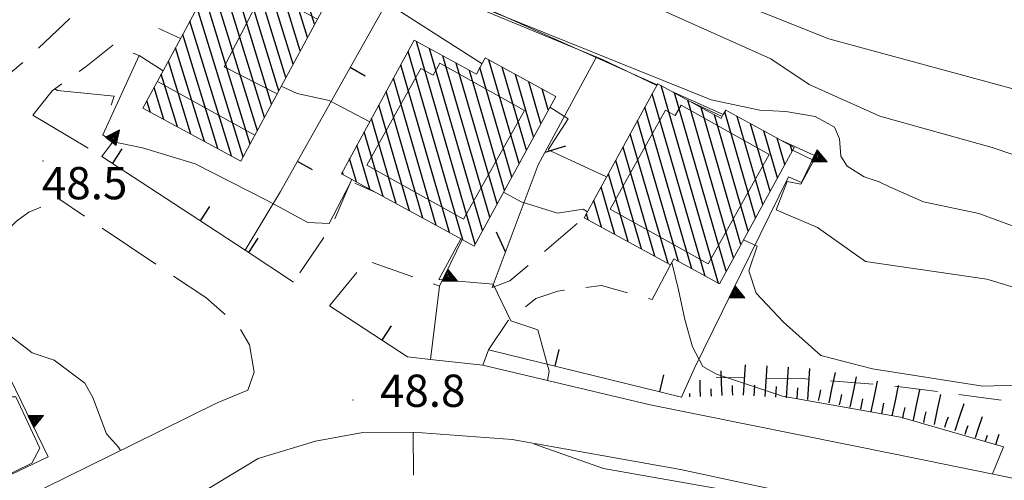
# Model space of a CAD drawing. Extents: x 2426069 to 2427849, y 4755742 to 4756958.
# Drawn here: x 2426866 to 2426958, y 4755981 to 4756024 of the extents above; entities that cross this region are included whole.
import ezdxf

# ---------------------------------------------------------------- set-up
doc = ezdxf.new("R2010")
doc.units = 0
doc.header["$LTSCALE"] = 2
doc.header["$MEASUREMENT"] = 0
for name, pattern in [('BIANCROT', [4, 3, -1]), ('LA02', [3, 2, -1]), ('MUROSIMB', [5, 2.5, 2.5]), ('RECINZ', [20, 5, 5, 5, 5]), ('SOSTEGNO', [8, 4, 4]), ('STRCAMP', [3, 2, -1])]:
    doc.linetypes.add(name, pattern=pattern)
for name, color, linetype in [('010101', 3, 'Continuous'), ('010102', 1, 'Continuous'), ('010216', 1, 'LA02'), ('010307', 1, 'Continuous'), ('010308', 1, 'SOSTEGNO'), ('050104', 5, 'Continuous'), ('050201', 5, 'BIANCROT'), ('050202', 1, 'STRCAMP'), ('050206', 1, 'STRCAMP'), ('060101', 5, 'Continuous'), ('060118', 5, 'Continuous'), ('060801', 1, 'MUROSIMB'), ('060804', 1, 'RECINZ'), ('080203', 3, 'Continuous'), ('CAMPITURA_060101', 1, 'Continuous'), ('V0252', 6, 'Continuous')]:
    doc.layers.add(name, color=color, linetype=linetype)
doc.styles.add('Style07', font='Arial', dxfattribs={"height": 0.2})

# ---------------------------------------------------------------- blocks, each defined once
blk = doc.blocks.new('CAMP_017AF7F0')
at = {"layer": 'CAMPITURA_060101', "linetype": 'Continuous'}
for p, q in [((2426931.199, 4755999.312), (2426925.855, 4756017.703)), ((2426929.96, 4755999.99), (2426925.033, 4756016.95)), ((2426931.912, 4756000.44), (2426927.094, 4756017.025)), ((2426932.593, 4756001.682), (2426928.332, 4756016.346)), ((2426928.722, 4756000.669), (2426924.352, 4756015.708)), ((2426933.273, 4756002.923), (2426929.571, 4756015.667)), ((2426927.483, 4756001.348), (2426923.672, 4756014.466)), ((2426933.954, 4756004.165), (2426930.809, 4756014.988)), ((2426934.634, 4756005.407), (2426931.771, 4756015.264)), ((2426935.315, 4756006.649), (2426932.936, 4756014.838)), ((2426935.995, 4756007.891), (2426934.174, 4756014.159)), ((2426936.676, 4756009.133), (2426935.413, 4756013.481)), ((2426926.498, 4756001.154), (2426922.991, 4756013.224)), ((2426937.357, 4756010.375), (2426936.651, 4756012.802)), ((2426925.259, 4756001.833), (2426922.311, 4756011.982)), ((2426938.037, 4756011.617), (2426937.89, 4756012.123)), ((2426924.021, 4756002.511), (2426921.63, 4756010.741)), ((2426922.782, 4756003.19), (2426920.95, 4756009.499)), ((2426921.544, 4756003.869), (2426920.269, 4756008.257)), ((2426920.305, 4756004.547), (2426919.588, 4756007.015)), ((2426919.067, 4756005.226), (2426918.908, 4756005.773))]:
    blk.add_line(p, q, dxfattribs=at)
blk = doc.blocks.new('CAMP_69EEB050')
at = {"layer": 'CAMPITURA_060101', "linetype": 'Continuous'}
for p, q in [((2426908.567, 4756002.966), (2426903.092, 4756021.811)), ((2426907.412, 4756003.355), (2426902.321, 4756020.879)), ((2426909.246, 4756004.213), (2426904.329, 4756021.137)), ((2426909.925, 4756005.46), (2426905.566, 4756020.463)), ((2426912.642, 4756010.446), (2426909.842, 4756020.084)), ((2426906.175, 4756004.029), (2426901.642, 4756019.632)), ((2426910.604, 4756006.706), (2426906.803, 4756019.789)), ((2426911.283, 4756007.953), (2426908.041, 4756019.115)), ((2426911.963, 4756009.199), (2426909.006, 4756019.377)), ((2426913.321, 4756011.692), (2426911.079, 4756019.41)), ((2426904.938, 4756004.703), (2426900.963, 4756018.386)), ((2426914, 4756012.939), (2426912.316, 4756018.736)), ((2426914.679, 4756014.185), (2426913.553, 4756018.062)), ((2426903.701, 4756005.377), (2426900.284, 4756017.139)), ((2426915.359, 4756015.432), (2426914.79, 4756017.388)), ((2426916.038, 4756016.678), (2426916.028, 4756016.714)), ((2426902.464, 4756006.052), (2426899.604, 4756015.893)), ((2426901.226, 4756006.726), (2426898.925, 4756014.646)), ((2426899.989, 4756007.4), (2426898.246, 4756013.4)), ((2426898.752, 4756008.074), (2426897.567, 4756012.153)), ((2426897.515, 4756008.748), (2426896.888, 4756010.907)), ((2426896.278, 4756009.422), (2426896.208, 4756009.66))]:
    blk.add_line(p, q, dxfattribs=at)
blk = doc.blocks.new('CAMP_8BA01A54')
at = {"layer": 'CAMPITURA_060101', "linetype": 'Continuous'}
for p, q in [((2426892.962, 4756022.162), (2426888.833, 4756035.586)), ((2426892.297, 4756020.925), (2426888.02, 4756034.826)), ((2426893.628, 4756023.399), (2426890.087, 4756034.911)), ((2426891.631, 4756019.689), (2426887.354, 4756033.589)), ((2426894.294, 4756024.636), (2426891.341, 4756034.235)), ((2426894.96, 4756025.872), (2426892.595, 4756033.56)), ((2426895.626, 4756027.109), (2426893.848, 4756032.885)), ((2426890.965, 4756018.452), (2426886.689, 4756032.353)), ((2426896.291, 4756028.346), (2426895.102, 4756032.21)), ((2426890.299, 4756017.215), (2426886.023, 4756031.116)), ((2426896.957, 4756029.582), (2426896.356, 4756031.535)), ((2426897.623, 4756030.819), (2426897.61, 4756030.86)), ((2426889.633, 4756015.979), (2426885.357, 4756029.879)), ((2426888.968, 4756014.742), (2426884.691, 4756028.642)), ((2426888.302, 4756013.505), (2426884.025, 4756027.406)), ((2426887.636, 4756012.268), (2426883.36, 4756026.169)), ((2426886.97, 4756011.032), (2426882.694, 4756024.932)), ((2426885.884, 4756011.161), (2426882.028, 4756023.696)), ((2426884.63, 4756011.836), (2426881.362, 4756022.459)), ((2426883.377, 4756012.511), (2426880.697, 4756021.222)), ((2426882.123, 4756013.186), (2426880.031, 4756019.985)), ((2426880.869, 4756013.861), (2426879.365, 4756018.749)), ((2426879.615, 4756014.536), (2426878.699, 4756017.512)), ((2426878.361, 4756015.211), (2426878.033, 4756016.275))]:
    blk.add_line(p, q, dxfattribs=at)
blk = doc.blocks.new('TRIAN3')
for p, q in [((0.001, 0.542), (-0.25, 0)), ((-0.222, 0.005), (0.002, 0.478)), ((-0.197, 0.018), (0.005, 0.395)), ((0.25, 0), (0.001, 0.542)), ((0.002, 0.478), (0.215, 0.015)), ((0.005, 0.395), (0.175, 0.036)), ((-0.25, 0), (0.25, 0)), ((0.215, 0.015), (-0.197, 0.018)), ((-0.149, 0.035), (0.005, 0.308)), ((0.175, 0.036), (-0.149, 0.035)), ((-0.098, 0.073), (0.007, 0.254)), ((0.14, 0.056), (-0.098, 0.073)), ((-0.04, 0.114), (0.006, 0.225)), ((0.092, 0.086), (-0.04, 0.114)), ((0.005, 0.308), (0.14, 0.056)), ((0.006, 0.225), (0.038, 0.127)), ((0.007, 0.254), (0.092, 0.086))]:
    blk.add_line(p, q)
blk = doc.blocks.new('B_MURI')
blk.add_line((-0.8, 0), (0, 0))
blk = doc.blocks.new('BARB01')
blk.add_line((0, 0), (1, 0))
blk = doc.blocks.new('SCART_L')
for p, q in [((0, 0), (0.8, 0)), ((0.8, 0), (1.6, 0))]:
    blk.add_line(p, q)
blk = doc.blocks.new('SCART_C')
for p, q in [((0, 0), (0.5, 0)), ((0.5, 0), (1, 0))]:
    blk.add_line(p, q)

msp = doc.modelspace()

# ---------------------------------------------------------------- linework, layer by layer
at = {"layer": '010101', "linetype": 'Continuous', "lineweight": 0, "flags": 128}
for points in [[(2426960.539, 4756003.925), (2426955.415, 4756005.82), (2426950.248, 4756006.907), (2426947.108, 4756008.29), (2426946.129, 4756008.747), (2426944.748, 4756009.226), (2426943.154, 4756010.202), (2426942.562, 4756011.125), (2426942.451, 4756012.75), (2426941.989, 4756013.828), (2426940.194, 4756014.815), (2426937.448, 4756015.285), (2426935.044, 4756015.413), (2426930.518, 4756016.384), (2426901.657, 4756028.038)], [(2426855.931, 4755997.208), (2426860.653, 4755999.471), (2426863.321, 4755995.957), (2426867.363, 4755992.85), (2426869.393, 4755992.179), (2426872.256, 4755990.017), (2426873.017, 4755988.692), (2426874.263, 4755985.333), (2426875.386, 4755984.069), (2426875.576, 4755983.762)]]:
    msp.add_lwpolyline(points, dxfattribs=at)
at = {"layer": '010102', "linetype": 'Continuous', "lineweight": 0, "flags": 128}
for points in [[(2426959.028, 4756017.289), (2426941.467, 4756022.042), (2426932.949, 4756025.419), (2426923.974, 4756028.495), (2426918.776, 4756029.177), (2426909.928, 4756035.166), (2426907.293, 4756036.28), (2426905.589, 4756037.506), (2426903.543, 4756039.076), (2426900.068, 4756045.346), (2426896.674, 4756052.341), (2426894.371, 4756057.249), (2426893.52, 4756057.862), (2426891.145, 4756059.285), (2426885.248, 4756063.894), (2426868.699, 4756072.789), (2426848.965, 4756084.113), (2426838.006, 4756089.139), (2426832.168, 4756094.546), (2426826.709, 4756099.527), (2426817.333, 4756105.438), (2426801.802, 4756112.959), (2426798.762, 4756114.072)], [(2426901.168, 4756028.094), (2426920.403, 4756020.121), (2426925.451, 4756017.713)], [(2426895.663, 4756027.179), (2426897.005, 4756026.732), (2426900.292, 4756025.428), (2426909.198, 4756019.731)], [(2426970.657, 4756007.216), (2426956.656, 4756011.941), (2426946.186, 4756014.852), (2426939.627, 4756017.798), (2426936.057, 4756020.178), (2426922.202, 4756026.429)], [(2426879.152, 4756023.01), (2426881.152, 4756022.068)], [(2426874.714, 4756015.893), (2426874.972, 4756016.713), (2426869.704, 4756017.235), (2426869.462, 4756017.389)], [(2426890.533, 4756017.65), (2426891.992, 4756016.964), (2426894.99, 4756016.321), (2426898.756, 4756014.335)], [(2426928.43, 4756016.292), (2426931.525, 4756014.816)], [(2426915.504, 4756015.698), (2426917.217, 4756014.602), (2426915.336, 4756011.716), (2426920.789, 4756009.206)], [(2426896.903, 4756008.577), (2426894.997, 4756004.867), (2426893.01, 4756004.974), (2426889.217, 4756007.027), (2426882.512, 4756010.441), (2426877.614, 4756011.909), (2426874.763, 4756012.493)], [(2426938.077, 4756011.69), (2426940.059, 4756010.745), (2426938.854, 4756008.545), (2426937.582, 4756008.775), (2426936.555, 4756006.162), (2426940.395, 4756004.5), (2426944.876, 4756001.349), (2426956.146, 4755999.693), (2426963.335, 4755997.527), (2426965.843, 4755996.426)], [(2426899.385, 4756007.729), (2426897.384, 4756008.614)], [(2426911.189, 4756007.779), (2426912.842, 4756006.907), (2426916.22, 4756005.84), (2426918.598, 4756006.196), (2426919.016, 4756005.97)], [(2426915.282, 4755990.283), (2426915.456, 4755991.138), (2426914.391, 4755994.977), (2426911.885, 4755995.836), (2426910.238, 4755999.223), (2426905.196, 4755999.655), (2426907.213, 4756003.464)], [(2426933.507, 4756003.351), (2426934.78, 4756002.765), (2426934.012, 4756000.465), (2426934.7, 4755998.409), (2426937.233, 4755995.689), (2426940.708, 4755992.595), (2426945.529, 4755991.367), (2426955.782, 4755989.765), (2426958.874, 4755989.84), (2426960.153, 4755990.498), (2426962.028, 4755992.498), (2426964.917, 4755992.067)], [(2426926.842, 4756001.264), (2426927.457, 4755998.709), (2426928.064, 4755995.936), (2426928.763, 4755993.399), (2426929.741, 4755991.573), (2426931.022, 4755990.859), (2426937.149, 4755988.836), (2426948.124, 4755986.873), (2426957.697, 4755984.099), (2426956.664, 4755981.585)], [(2426859.173, 4755975.713), (2426858.759, 4755976.411), (2426858.056, 4755978.052), (2426867.318, 4755982.599), (2426868.071, 4755984.001), (2426865.834, 4755988.77), (2426864.484, 4755988.762), (2426863.38, 4755988.181), (2426861.877, 4755988.983), (2426859.613, 4755991.109), (2426857.763, 4755991.369), (2426856.088, 4755991.219), (2426855.816, 4755991.085)], [(2426945.325, 4755974.381), (2426945.182, 4755974.881), (2426943.514, 4755976.502), (2426932.284, 4755980.008), (2426920.502, 4755982.094), (2426914.083, 4755984.372), (2426914.095, 4755984.428)]]:
    msp.add_lwpolyline(points, dxfattribs=at)
at = {"layer": '010216', "linetype": 'LA02', "lineweight": 0, "flags": 128}
msp.add_lwpolyline([(2426957.496, 4755988.463), (2426947.251, 4755989.808), (2426938.967, 4755990.465), (2426930.982, 4755990.565)], dxfattribs=at)
at = {"layer": '010308', "linetype": 'SOSTEGNO', "lineweight": 0, "flags": 128}
for points in [[(2426925.486, 4756017.777), (2426919.814, 4756020.321), (2426901.862, 4756028.372), (2426905.033, 4756034.833), (2426888.029, 4756043.301)], [(2426879.006, 4756007.73), (2426873.845, 4756011.117), (2426874.833, 4756012.43), (2426873.944, 4756013.122), (2426877.315, 4756020.51), (2426879.547, 4756019.088)], [(2426931.637, 4756015.019), (2426926.78, 4756017.197)], [(2426928.939, 4755991.362), (2426937.708, 4756009.226), (2426938.921, 4756008.676), (2426940.131, 4756011.209), (2426936.98, 4756012.622)], [(2426904.401, 4755992.244), (2426905.256, 4755999.056), (2426907.36, 4756003.384)], [(2426850.482, 4755974.432), (2426868.854, 4755983.172), (2426860.762, 4755999.802), (2426855.735, 4755997.633)]]:
    msp.add_lwpolyline(points, dxfattribs=at)
at = {"layer": '050104', "linetype": 'Continuous', "lineweight": 0, "flags": 128}
for points in [[(2426904.401, 4755992.244), (2426909.273, 4755991.713), (2426924.849, 4755988.006), (2426947.621, 4755983.424), (2426971.634, 4755978.54), (2426973.073, 4755978.133)], [(2426851.669, 4755972.236), (2426856.22, 4755974.264), (2426876.847, 4755984.386), (2426884.57, 4755988.211), (2426887.431, 4755989.386)], [(2426954.654, 4755976.447), (2426945.002, 4755978.279), (2426927.662, 4755982.009), (2426911.993, 4755984.802), (2426902.805, 4755985.483), (2426898.119, 4755985.448), (2426893.702, 4755984.632), (2426888.367, 4755983.023), (2426876.527, 4755975.855), (2426854.651, 4755965.427), (2426844.415, 4755960.548), (2426839.483, 4755958.341)]]:
    msp.add_lwpolyline(points, dxfattribs=at)
at = {"layer": '050201', "linetype": 'BIANCROT', "lineweight": 0, "flags": 128}
for points in [[(2426867.427, 4756014.938), (2426873.845, 4756011.117)], [(2426887.431, 4755989.386), (2426888, 4755991.052), (2426887.579, 4755993.581), (2426886.579, 4755995.331), (2426883.499, 4755997.989), (2426869.849, 4756007.159)], [(2426879.006, 4756007.73), (2426882.856, 4756005.205)]]:
    msp.add_lwpolyline(points, dxfattribs=at)
at = {"layer": '050202', "linetype": 'STRCAMP', "lineweight": 0, "flags": 128}
for points in [[(2426888.52, 4756035.754), (2426884.828, 4756037.719), (2426883.517, 4756037.143), (2426882.445, 4756035.103), (2426879.108, 4756031.785), (2426872.098, 4756025.124), (2426866.842, 4756020.135), (2426863.447, 4756017.308)], [(2426867.427, 4756014.938), (2426869.204, 4756017.206), (2426872.39, 4756019.472), (2426874.861, 4756021.467), (2426877.315, 4756020.51)], [(2426897.078, 4756008.986), (2426895.235, 4756004.667), (2426891.666, 4755999.425)], [(2426860.762, 4755999.802), (2426862.409, 4756001.504), (2426865.91, 4756005.091), (2426867.046, 4756005.923), (2426869.849, 4756007.159)], [(2426895.025, 4755997.221), (2426898.439, 4756001.428), (2426905.256, 4755999.056)]]:
    msp.add_lwpolyline(points, dxfattribs=at)
at = {"layer": '050206', "linetype": 'STRCAMP', "lineweight": 0, "flags": 128}
for points in [[(2426910.129, 4755998.915), (2426911.8, 4755999.549), (2426918.714, 4756005.419)], [(2426926.716, 4756001.034), (2426925.028, 4755997.819), (2426920.299, 4755999.102), (2426916.239, 4755998.595), (2426914.205, 4755997.9), (2426911.635, 4755995.857), (2426909.788, 4755993.126)], [(2426902.805, 4755985.483), (2426902.839, 4755981.482), (2426903.451, 4755967.829)]]:
    msp.add_lwpolyline(points, dxfattribs=at)
at = {"layer": '060101', "linetype": 'Continuous', "lineweight": 0, "flags": 128}
for points in [[(2426886.78, 4756010.678), (2426897.637, 4756030.846), (2426888.52, 4756035.754), (2426879.547, 4756019.088), (2426877.663, 4756015.587)], [(2426908.466, 4756002.781), (2426916.05, 4756016.701), (2426909.494, 4756020.274), (2426908.674, 4756018.769), (2426902.889, 4756021.921), (2426896.124, 4756009.506), (2426907.36, 4756003.384)], [(2426918.714, 4756005.419), (2426926.716, 4756001.034), (2426927.025, 4756001.599), (2426931.272, 4755999.271), (2426938.217, 4756011.944), (2426936.98, 4756012.622), (2426931.861, 4756015.427), (2426931.637, 4756015.019), (2426931.433, 4756014.647), (2426926.78, 4756017.197), (2426925.54, 4756017.876), (2426925.486, 4756017.777)]]:
    msp.add_lwpolyline(points, close=True, dxfattribs=at)
at = {"layer": '060118', "linetype": 'Continuous', "lineweight": 0, "flags": 128}
for points in [[(2426890.151, 4756016.941), (2426885.207, 4756019.446), (2426888.882, 4756026.585), (2426893.891, 4756023.888)], [(2426905.277, 4756019.782), (2426904.656, 4756018.669), (2426903.52, 4756019.304), (2426898.487, 4756010.288), (2426907.486, 4756005.265), (2426913.14, 4756015.393), (2426905.277, 4756019.782)], [(2426888.078, 4756013.09), (2426879.005, 4756018.08)], [(2426927.715, 4756015.878), (2426935.917, 4756011.306), (2426930.242, 4756001.126), (2426921.122, 4756006.21), (2426926.255, 4756015.417), (2426927.174, 4756014.905), (2426927.715, 4756015.878)]]:
    msp.add_lwpolyline(points, dxfattribs=at)
at = {"layer": '060801', "linetype": 'MUROSIMB', "lineweight": 0, "flags": 128}
for points in [[(2426891.666, 4755999.425), (2426887.155, 4756002.384), (2426890.456, 4756007.838), (2426900.258, 4756025.278), (2426901.862, 4756028.372)], [(2426879.006, 4756007.73), (2426873.845, 4756011.117)], [(2426887.155, 4756002.384), (2426882.856, 4756005.205)], [(2426904.401, 4755992.244), (2426902.253, 4755992.478), (2426895.025, 4755997.221)], [(2426928.939, 4755991.362), (2426927.745, 4755988.736), (2426909.788, 4755993.126), (2426909.273, 4755991.713)]]:
    msp.add_lwpolyline(points, dxfattribs=at)
at = {"layer": '060804', "linetype": 'RECINZ', "lineweight": 0, "flags": 128}
msp.add_lwpolyline([(2426919.814, 4756020.321), (2426914.431, 4756010.339), (2426910.129, 4755998.915)], dxfattribs=at)
at = {"layer": '080203', "linetype": 'Continuous', "lineweight": 0}
for p in [(2426868.371, 4756010.693), (2426897.213, 4755988.471)]:
    msp.add_point(p, dxfattribs=at)

# ---------------------------------------------------------------- block references
at = {"layer": '010307', "lineweight": 0}
for name, p, xscale, yscale, zscale, rotation in [('SCART_L', (2426933.525, 4755988.912), 1.770908372403973, 1.770908372403973, 1.770908372403973, 86.31390531260814), ('SCART_L', (2426935.52, 4755988.783), 1.800000000046103, 1.800000000046103, 1.800000000046103, 86.31390530779619), ('SCART_L', (2426937.516, 4755988.655), 1.800000000046103, 1.800000000046103, 1.800000000046103, 86.31390530779619), ('SCART_L', (2426931.526, 4755988.869), 1.447768082032837, 1.447768082032837, 1.447768082032837, 92.01325237605703), ('SCART_L', (2426939.512, 4755988.526), 1.800000000046103, 1.800000000046103, 1.800000000046103, 86.31390530779619), ('SCART_L', (2426941.483, 4755988.216), 1.799999999171109, 1.799999999171109, 1.799999999171109, 78.20696139932566), ('SCART_L', (2426943.441, 4755987.807), 1.799999999171109, 1.799999999171109, 1.799999999171109, 78.20696139932566), ('SCART_L', (2426929.527, 4755988.798), 0.9468742938951192, 0.9468742938951192, 0.9468742938951192, 92.01325238921187), ('SCART_C', (2426932.526, 4755988.904), 0.9018764228162991, 0.9018764228162991, 0.9018764228162991, 92.01325238885205), ('SCART_L', (2426945.399, 4755987.398), 1.799999999171109, 1.799999999171109, 1.799999999171109, 78.20696139932566), ('SCART_L', (2426947.357, 4755986.99), 1.799999999171109, 1.799999999171109, 1.799999999171109, 78.20696139932566), ('SCART_C', (2426928.528, 4755988.763), 0.2972659161867887, 0.2972659161867887, 0.2972659161867887, 92.01325234109167), ('SCART_C', (2426930.527, 4755988.833), 0.6837883000111729, 0.6837883000111729, 0.6837883000111729, 92.01325237641734), ('SCART_L', (2426949.314, 4755986.581), 1.799999999171109, 1.799999999171109, 1.799999999171109, 78.20696139932566), ('SCART_L', (2426951.272, 4755986.172), 1.799999999171109, 1.799999999171109, 1.799999999171109, 78.20696139932566), ('SCART_L', (2426953.192, 4755985.625), 1.6574079809541, 1.6574079809541, 1.6574079809541, 71.12263855157535), ('SCART_L', (2426955.084, 4755984.978), 1.282345862245064, 1.282345862245064, 1.282345862245064, 71.12263854576427), ('SCART_C', (2426954.138, 4755985.301), 0.8270874667030246, 0.8270874667030246, 0.8270874667030246, 71.12263854941874), ('SCART_C', (2426956.031, 4755984.654), 0.5645750297789407, 0.5645750297789407, 0.5645750297789407, 71.12263855024119), ('SCART_L', (2426956.977, 4755984.33), 0.6411729320037619, 0.641172932003762, 0.641172932003762, 71.1226385726908)]:
    msp.add_blockref(name, p, dxfattribs=dict(at, xscale=xscale, yscale=yscale, zscale=zscale, rotation=rotation))
for p, rotation in [((2426934.523, 4755988.848), 86.31390533451247), ((2426936.518, 4755988.719), 86.31390533451247), ((2426938.514, 4755988.591), 86.31390533451247), ((2426940.504, 4755988.42), 78.20696140417266), ((2426942.462, 4755988.011), 78.20696140417266), ((2426944.42, 4755987.603), 78.20696140417266), ((2426946.378, 4755987.194), 78.20696140417266), ((2426948.336, 4755986.785), 78.20696140417266), ((2426950.293, 4755986.376), 78.20696140417266), ((2426952.246, 4755985.948), 71.12263856080423)]:
    msp.add_blockref('SCART_C', p, dxfattribs=dict(at, rotation=rotation))
at = {"layer": '010308', "lineweight": 0}
for p, xscale, yscale, zscale, rotation in [((2426874.689, 4756012.542), 2.400000000028309, 2.400000000028309, 2.400000000028309, 322.0960326570138), ((2426940.114, 4756011.174), 2.399999999780754, 2.399999999780754, 2.399999999780754, 244.4628495853969), ((2426905.752, 4756000.077), 2.399999999689603, 2.399999999689603, 2.399999999689603, 244.0691910197794), ((2426932.464, 4755998.543), 2.40000000007218, 2.40000000007218, 2.40000000007218, 243.8554823594355), ((2426867.255, 4755986.459), 2.399999999719824, 2.399999999719824, 2.399999999719824, 295.9478044673479)]:
    msp.add_blockref('TRIAN3', p, dxfattribs=dict(at, xscale=xscale, yscale=yscale, zscale=zscale, rotation=rotation))
at = {"layer": '060801', "lineweight": 0}
for p, xscale, yscale, zscale, rotation in [((2426896.938, 4756019.371), 1.999999999948044, 1.999999999948044, 1.999999999948044, 150.6614520727621), ((2426874.826, 4756010.473), 1.999999999516096, 1.999999999516096, 1.999999999516096, 236.7315864556167), ((2426892.039, 4756010.654), 1.999999999948044, 1.999999999948044, 1.999999999948044, 150.6614520727621), ((2426882.974, 4756005.127), 2.000000000186793, 2.000000000186793, 2.000000000186793, 236.7318082118562), ((2426887.485, 4756002.168), 2.000000000203577, 2.000000000203577, 2.000000000203577, 236.7314382774872), ((2426899.879, 4755994.036), 1.999999999051776, 1.999999999051776, 1.999999999051776, 236.7316228564096), ((2426915.977, 4755991.613), 1.999999999072209, 1.999999999072209, 1.999999999072209, 256.2609819141593), ((2426925.691, 4755989.238), 1.999999999072209, 1.999999999072209, 1.999999999072209, 256.2609819141593)]:
    msp.add_blockref('B_MURI', p, dxfattribs=dict(at, xscale=xscale, yscale=yscale, zscale=zscale, rotation=rotation))
at = {"layer": '060804', "lineweight": 0}
for p, xscale, yscale, zscale, rotation in [((2426915.067, 4756011.519), 2.000000000233521, 2.000000000233521, 2.000000000233521, 16.65996489628914), ((2426911.379, 4756002.236), 2.000000000537626, 2.000000000537626, 2.000000000537626, 114.3652868604537)]:
    msp.add_blockref('BARB01', p, dxfattribs=dict(at, xscale=xscale, yscale=yscale, zscale=zscale, rotation=rotation))
at = {"layer": 'CAMPITURA_060101', "lineweight": 0}
for name in ['CAMP_8BA01A54', 'CAMP_69EEB050', 'CAMP_017AF7F0']:
    msp.add_blockref(name, (0, 0), dxfattribs=at)

# ---------------------------------------------------------------- texts
at = {"layer": 'V0252', "linetype": 'Continuous', "style": 'Style07'}
for s, p in [('48.5', (2426868.265, 4756007.128)), ('48.8', (2426899.706, 4755987.826))]:
    msp.add_text(s, height=3, dxfattribs=at).set_placement(p)

doc.saveas('drawing.dxf')
